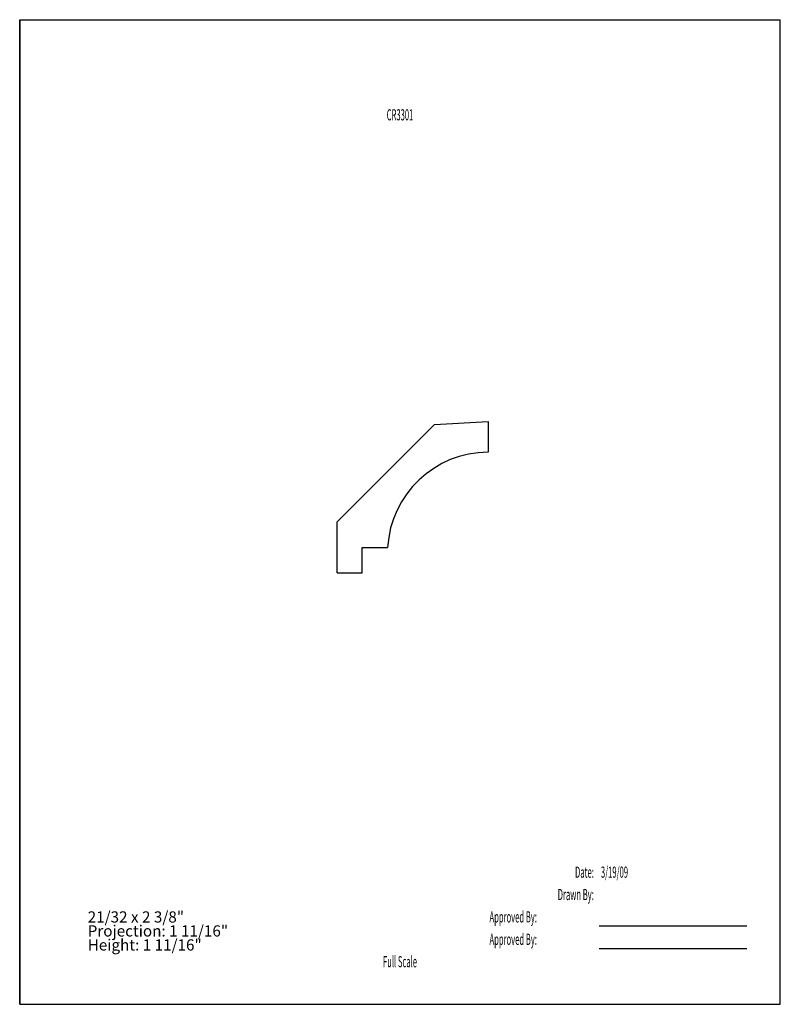
# Model space of a CAD drawing. Units: inches. Extents: x -4.3 to 4.2, y -5.5 to 5.5.
import ezdxf
from ezdxf.enums import TextEntityAlignment as Align

# ---------------------------------------------------------------- set-up
doc = ezdxf.new("R2010")
doc.units = ezdxf.units.IN
doc.header["$MEASUREMENT"] = 0
doc.linetypes.add('Continuous2', pattern=[0])
doc.layers.add('Unnamed Level 1', color=1, linetype='Continuous')
doc.styles.add('MCStick_A0.500000_S0.000000', font='Simplex', dxfattribs={"width": 0.5})
doc.styles.add('MCStick_A0.700000_S0.000000', font='Simplex', dxfattribs={"width": 0.7})

msp = doc.modelspace()

# ---------------------------------------------------------------- linework, layer by layer
at = {"layer": 'Unnamed Level 1', "color": 18, "linetype": 'Continuous2', "lineweight": -3, "true_color": 0x000000}
for p, q in [((-4.25, -5.5), (-4.25, 5.5)), ((-4.25, 5.5), (4.25, 5.5)), ((4.25, -5.5), (4.25, 5.5)), ((-4.25, 5.5), (-4.25, -5.5)), ((0.386, 0.979), (0.985, 1.01)), ((0.985, 1.01), (0.985, 0.668)), ((-0.703, -0.11), (0.386, 0.979)), ((-0.703, -0.678), (-0.703, -0.11)), ((-0.422, -0.678), (-0.422, -0.395)), ((-0.422, -0.395), (-0.138, -0.395)), ((-0.703, -0.678), (-0.422, -0.678)), ((-4.25, -5.5), (4.25, -5.5)), ((-4.25, -5.5), (4.25, -5.5))]:
    msp.add_line(p, q, dxfattribs=at)
at = {"layer": 'Unnamed Level 1', "color": 176, "linetype": 'Continuous2', "lineweight": -3, "true_color": 0x000080}
for p, q in [((2.226, -4.625), (3.875, -4.625)), ((2.226, -4.875), (3.875, -4.875))]:
    msp.add_line(p, q, dxfattribs=at)
at = {"layer": 'Unnamed Level 1', "color": 18, "linetype": 'Continuous2', "lineweight": -3, "true_color": 0x000000}
msp.add_arc((0.988, -0.46), 1.128, 90.1776, 176.6985, dxfattribs=at)

# ---------------------------------------------------------------- texts
at = {"layer": 'Unnamed Level 1', "color": 176, "linetype": 'Continuous2', "lineweight": -3, "true_color": 0x000080, "style": 'MCStick_A0.500000_S0.000000', "width": 0.5}
msp.add_text('CR3301', height=0.125, dxfattribs=at).set_placement((0, 4.5), align=Align.TOP_CENTER)
for s, p in [(' 3/19/09', (2.226, -4.125)), ('Approved By:', (1, -4.625)), ('Approved By:', (1, -4.875))]:
    msp.add_text(s, height=0.125, dxfattribs=at).set_placement(p, align=Align.BOTTOM_LEFT)
for s, p in [('Date:', (2.166, -4.125)), ('Drawn By:', (2.166, -4.375))]:
    msp.add_text(s, height=0.125, dxfattribs=at).set_placement(p, align=Align.BOTTOM_RIGHT)
msp.add_text('Full Scale', height=0.125, dxfattribs=at).set_placement((0, -5.125), align=Align.BOTTOM_CENTER)
at = {"layer": 'Unnamed Level 1', "color": 5, "linetype": 'Continuous2', "lineweight": -3, "true_color": 0x0000ff, "insert": (-3.49, -4.938), "char_height": 0.125, "width": 1.72132, "attachment_point": 7, "line_spacing_factor": 0.75, "style": 'MCStick_A0.700000_S0.000000'}
msp.add_mtext('21/32 x 2 3/8"^M\\PProjection: 1 11/16"^M\\PHeight: 1 11/16"', dxfattribs=at)

doc.saveas('drawing.dxf')
